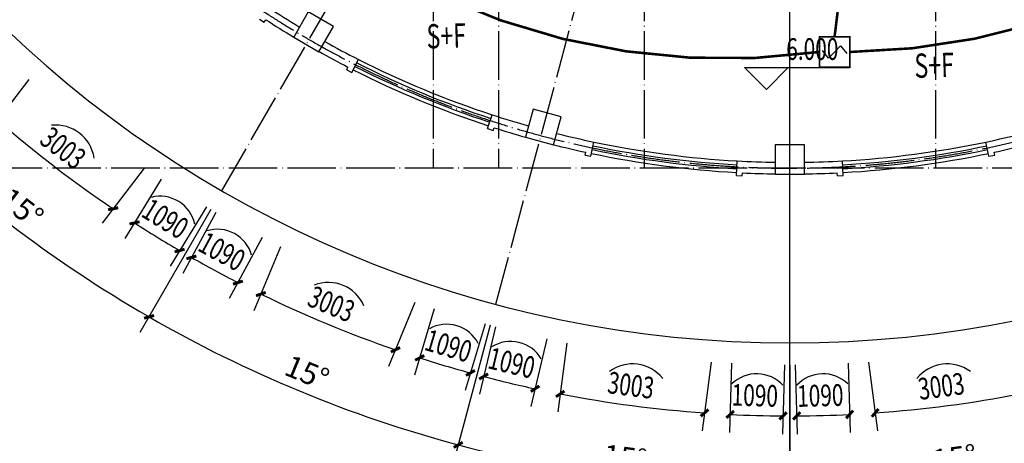
# Model space of a CAD drawing. Units: millimetres. Extents: x 379011 to 2199057, y 625501 to 2300496.
# Drawn here: x 511830 to 532111, y 891814 to 900542 of the extents above; entities that cross this region are included whole.
import ezdxf
from ezdxf.enums import TextEntityAlignment as Align

# ---------------------------------------------------------------- set-up
doc = ezdxf.new("R2010")
doc.units = ezdxf.units.MM
doc.header["$LTSCALE"] = 1000
doc.linetypes.add('DOTE', pattern=[2.42, 2, -0.2, 0.02, -0.2])
for name, color, linetype in [('A_WALL_1', 8, 'Continuous'), ('A_WINDOW', 8, 'Continuous'), ('C_DOTE', 8, 'DOTE'), ('DIM_ELEV', 3, 'Continuous'), ('E-DIMS2', 220, 'Continuous'), ('EQUIP-消防', 3, 'Continuous'), ('PUB_TEXT', 7, 'Continuous'), ('WIRE-消防', 5, 'Continuous'), ('柱子-过程', 8, 'Continuous'), ('窗尺寸标注', 8, 'Continuous')]:
    doc.layers.add(name, color=color, linetype=linetype)
doc.layers.add('M-辅助层', color=8, linetype='Continuous', plot=False)
doc.styles.add('_TCH_DIM', font='SIMPLEX', dxfattribs={"bigfont": 'GBCBIG'})
doc.styles.add('_TCH_DIM_T3', font='SIMPLEX', dxfattribs={"width": 0.705882, "bigfont": 'GBCBIG'})
doc.styles.add('ACC', font='arial.ttf', dxfattribs={"width": 0.7})
doc.dimstyles.new('_TCH_ARCH&&150', dxfattribs={"dimtxt": 446.25, "dimasz": 150, "dimexe": 375, "dimexo": 450, "dimgap": 189.375, "dimtad": 1, "dimdec": 0, "dimzin": 0, "dimdsep": 46, "dimtxsty": '_TCH_DIM_T3', "dimblk": 'ARCHTICK', "dimcen": 0.09, "dimclrt": 7, "dimazin": 2, "dimtfac": 1, "dimtdec": 0, "dimtix": 1, "dimtmove": 2, "dimatfit": 3, "dimfxl": 1, "dimtolj": 1, "dimtzin": 0, "dimarcsym": 0})

# ---------------------------------------------------------------- blocks, each defined once
blk = doc.blocks.new('_ArchTick')
at = {"color": 0, "linetype": 'ByBlock', "const_width": 0.4}
blk.add_lwpolyline([(-0.5, -0.5), (0.5, 0.5)], dxfattribs=at)
blk = doc.blocks.new('*D1372')
at = {"layer": 'Defpoints', "color": 0, "transparency": 16777216}
for p in [(527694, 917283), (507429, 905583), (506069, 902140), (511148, 900736)]:
    blk.add_point(p, dxfattribs=at)
at = {"layer": '窗尺寸标注', "color": 0, "lineweight": -2, "transparency": 16777216}
for p, q in [((507040, 905358), (504507, 903895)), ((510830, 900418), (508762, 898350))]:
    blk.add_line(p, q, dxfattribs=at)
blk.add_arc((527694, 917283), 26400, 210, 225, dxfattribs=at)
at = {"layer": '窗尺寸标注', "color": 0, "lineweight": -2, "transparency": 16777216, "xscale": 150, "yscale": 150, "zscale": 150}
for p, rotation in [((504831, 904083), 120.000000000035), ((509027, 898615), 315.0000000000347)]:
    blk.add_blockref('_ArchTick', p, dxfattribs=dict(at, rotation=rotation))
at = {"layer": '窗尺寸标注', "color": 7, "transparency": 16777216, "insert": (507077, 901462), "char_height": 446.2, "attachment_point": 5, "rotation": 307.5, "style": '_TCH_DIM_T3'}
blk.add_mtext('\\A1;15°', dxfattribs=at)
blk = doc.blocks.new('*D1373')
at = {"layer": 'Defpoints', "color": 0, "transparency": 16777216}
for p in [(527694, 917283), (511148, 900736), (510725, 897059), (515994, 897018)]:
    blk.add_point(p, dxfattribs=at)
at = {"layer": '窗尺寸标注', "color": 0, "lineweight": -2, "transparency": 16777216}
for p, q in [((510830, 900418), (508762, 898350)), ((515769, 896628), (514307, 894095))]:
    blk.add_line(p, q, dxfattribs=at)
blk.add_arc((527694, 917283), 26400, 225, 240, dxfattribs=at)
at = {"layer": '窗尺寸标注', "color": 0, "lineweight": -2, "transparency": 16777216, "xscale": 150, "yscale": 150, "zscale": 150}
for p, rotation in [((509027, 898615), 135.0000000000352), ((514494, 894420), 330.0000000000371)]:
    blk.add_blockref('_ArchTick', p, dxfattribs=dict(at, rotation=rotation))
at = {"layer": '窗尺寸标注', "color": 7, "transparency": 16777216, "insert": (511874, 896665), "char_height": 446.2, "attachment_point": 5, "rotation": 322.5, "style": '_TCH_DIM_T3'}
blk.add_mtext('\\A1;15°', dxfattribs=at)
blk = doc.blocks.new('*D1374')
at = {"layer": 'Defpoints', "color": 0, "transparency": 16777216}
for p in [(527694, 917283), (515994, 897018), (521638, 894680), (516537, 893356)]:
    blk.add_point(p, dxfattribs=at)
at = {"layer": '窗尺寸标注', "color": 0, "lineweight": -2, "transparency": 16777216}
for p, q in [((515769, 896628), (514307, 894095)), ((521522, 894245), (520765, 891420))]:
    blk.add_line(p, q, dxfattribs=at)
blk.add_arc((527694, 917283), 26400, 240, 255, dxfattribs=at)
at = {"layer": '窗尺寸标注', "color": 0, "lineweight": -2, "transparency": 16777216, "xscale": 150, "yscale": 150, "zscale": 150}
for p, rotation in [((514494, 894420), 150.0000000000368), ((520862, 891782), 345.0000000000369)]:
    blk.add_blockref('_ArchTick', p, dxfattribs=dict(at, rotation=rotation))
at = {"layer": '窗尺寸标注', "color": 7, "transparency": 16777216, "insert": (517749, 893273), "char_height": 446.2, "attachment_point": 5, "rotation": 337.5, "style": '_TCH_DIM_T3'}
blk.add_mtext('\\A1;15°', dxfattribs=at)
blk = doc.blocks.new('*D1375')
at = {"layer": 'Defpoints', "color": 0, "transparency": 16777216}
for p in [(527694, 917283), (521638, 894680), (527694, 893883), (523110, 891284)]:
    blk.add_point(p, dxfattribs=at)
at = {"layer": '窗尺寸标注', "color": 0, "lineweight": -2, "transparency": 16777216}
for p, q in [((521522, 894245), (520765, 891420)), ((527694, 893433), (527694, 890508))]:
    blk.add_line(p, q, dxfattribs=at)
blk.add_arc((527694, 917283), 26400, 255, 270, dxfattribs=at)
at = {"layer": '窗尺寸标注', "color": 0, "lineweight": -2, "transparency": 16777216, "xscale": 150, "yscale": 150, "zscale": 150}
for p, rotation in [((520862, 891782), 165.0000000000367), ((527694, 890883), 359.9999999997528)]:
    blk.add_blockref('_ArchTick', p, dxfattribs=dict(at, rotation=rotation))
at = {"layer": '窗尺寸标注', "color": 7, "transparency": 16777216, "insert": (524302, 891517), "char_height": 446.2, "attachment_point": 5, "rotation": 352.5, "style": '_TCH_DIM_T3'}
blk.add_mtext('\\A1;15°', dxfattribs=at)
blk = doc.blocks.new('*D1376')
at = {"layer": 'Defpoints', "color": 0, "transparency": 16777216}
for p in [(527694, 917283), (533751, 894680), (527694, 893883), (529995, 890983)]:
    blk.add_point(p, dxfattribs=at)
at = {"layer": '窗尺寸标注', "color": 0, "lineweight": -2, "transparency": 16777216}
for p, q in [((533867, 894245), (534624, 891420)), ((527694, 893433), (527694, 890508))]:
    blk.add_line(p, q, dxfattribs=at)
blk.add_arc((527694, 917283), 26400, 270, 285, dxfattribs=at)
at = {"layer": '窗尺寸标注', "color": 0, "lineweight": -2, "transparency": 16777216, "xscale": 150, "yscale": 150, "zscale": 150}
for p, rotation in [((534527, 891782), 14.99999999976158), ((527694, 890883), 179.9999999997535)]:
    blk.add_blockref('_ArchTick', p, dxfattribs=dict(at, rotation=rotation))
at = {"layer": '窗尺寸标注', "color": 7, "transparency": 16777216, "insert": (531086, 891517), "char_height": 446.2, "attachment_point": 5, "rotation": 7.5, "style": '_TCH_DIM_T3'}
blk.add_mtext('\\A1;15°', dxfattribs=at)
blk = doc.blocks.new('*D1377')
at = {"layer": 'Defpoints', "color": 0, "transparency": 16777216}
for p in [(527694, 917283), (539394, 897018), (533751, 894680), (536724, 892475)]:
    blk.add_point(p, dxfattribs=at)
at = {"layer": '窗尺寸标注', "color": 0, "lineweight": -2, "transparency": 16777216}
for p, q in [((539619, 896628), (541082, 894095)), ((533867, 894245), (534624, 891420))]:
    blk.add_line(p, q, dxfattribs=at)
blk.add_arc((527694, 917283), 26400, 285, 300, dxfattribs=at)
at = {"layer": '窗尺寸标注', "color": 0, "lineweight": -2, "transparency": 16777216, "xscale": 150, "yscale": 150, "zscale": 150}
for p, rotation in [((540894, 894420), 29.99999999978255), ((534527, 891782), 194.9999999997614)]:
    blk.add_blockref('_ArchTick', p, dxfattribs=dict(at, rotation=rotation))
at = {"layer": '窗尺寸标注', "color": 7, "transparency": 16777216, "insert": (537639, 893273), "char_height": 446.2, "attachment_point": 5, "rotation": 22.5, "style": '_TCH_DIM_T3'}
blk.add_mtext('\\A1;15°', dxfattribs=at)
blk = doc.blocks.new('*D1378')
at = {"layer": 'Defpoints', "color": 0, "transparency": 16777216}
for p in [(527694, 917283), (544241, 900736), (539394, 897018), (542837, 895657)]:
    blk.add_point(p, dxfattribs=at)
at = {"layer": '窗尺寸标注', "color": 0, "lineweight": -2, "transparency": 16777216}
for p, q in [((544559, 900418), (546627, 898350)), ((539619, 896628), (541082, 894095))]:
    blk.add_line(p, q, dxfattribs=at)
blk.add_arc((527694, 917283), 26400, 300, 315, dxfattribs=at)
at = {"layer": '窗尺寸标注', "color": 0, "lineweight": -2, "transparency": 16777216, "xscale": 150, "yscale": 150, "zscale": 150}
for p, rotation in [((546362, 898615), 44.99999999981335), ((540894, 894420), 209.999999999783)]:
    blk.add_blockref('_ArchTick', p, dxfattribs=dict(at, rotation=rotation))
at = {"layer": '窗尺寸标注', "color": 7, "transparency": 16777216, "insert": (543515, 896665), "char_height": 446.2, "attachment_point": 5, "rotation": 37.5, "style": '_TCH_DIM_T3'}
blk.add_mtext('\\A1;15°', dxfattribs=at)
blk = doc.blocks.new('*D1379')
at = {"layer": 'Defpoints', "color": 0, "transparency": 16777216}
for p in [(527694, 917283), (547959, 905583), (544241, 900736), (547918, 900313)]:
    blk.add_point(p, dxfattribs=at)
at = {"layer": '窗尺寸标注', "color": 0, "lineweight": -2, "transparency": 16777216}
for p, q in [((548349, 905358), (550882, 903895)), ((544559, 900418), (546627, 898350))]:
    blk.add_line(p, q, dxfattribs=at)
blk.add_arc((527694, 917283), 26400, 315, 330, dxfattribs=at)
at = {"layer": '窗尺寸标注', "color": 0, "lineweight": -2, "transparency": 16777216, "xscale": 150, "yscale": 150, "zscale": 150}
for p, rotation in [((550557, 904083), 59.9999999998535), ((546362, 898615), 224.9999999998132)]:
    blk.add_blockref('_ArchTick', p, dxfattribs=dict(at, rotation=rotation))
at = {"layer": '窗尺寸标注', "color": 7, "transparency": 16777216, "insert": (548312, 901462), "char_height": 446.2, "attachment_point": 5, "rotation": 52.5, "style": '_TCH_DIM_T3'}
blk.add_mtext('\\A1;15°', dxfattribs=at)
blk = doc.blocks.new('_FZHK')
blk.add_lwpolyline([(-0.5, -0.5), (0.5, -0.5), (0.5, 0.5), (-0.5, 0.5)], close=True)
blk = doc.blocks.new('$equip$00002649')
for p, q in [((-0.5, 0.5), (-0.5, -0.5)), ((0.5, 0.5), (-0.5, 0.5)), ((-0.2, 0.2), (0.05, 0.4)), ((0.5, -0.5), (0.5, 0.5)), ((0, 0), (-0.2, 0.2)), ((0, 0), (0.2, -0.2)), ((0.2, -0.2), (-0.05, -0.4)), ((-0.5, -0.5), (0.5, -0.5))]:
    blk.add_line(p, q)
at = {"const_width": 0.05}
blk.add_lwpolyline([(-0.5, 0.5), (0.5, 0.5), (0.5, -0.5), (-0.5, -0.5), (-0.5, 0.5), (0.5, 0.5)], dxfattribs=at)
for p in [(0, 0.5), (-0.5, 0), (0.5, 0), (0, -0.5)]:
    blk.add_point(p)
at = {"color": 7, "flags": 1}
for tag, height, p in [('A', 0.00002, (0, 0)), ('B', 0.4, (0.762, -0.208))]:
    blk.add_attdef(tag, text='', height=height, dxfattribs=at).set_placement(p, align=Align.MIDDLE_CENTER)

msp = doc.modelspace()

# ---------------------------------------------------------------- linework, layer by layer
at = {"layer": 'A_WALL_1'}
for p, q in [((516767.161, 900555.533), (516867.624, 900489.903)), ((516867.624, 900489.903), (516900.637, 900540.438)), ((518671.952, 899455.801), (518807.425, 899723.471)), ((518564.884, 899509.99), (518592.142, 899563.847)), ((518564.884, 899509.99), (518671.952, 899455.801)), ((521468.787, 898297.314), (521562.265, 898582.379)), ((521468.787, 898297.314), (521582.813, 898259.923)), ((521582.813, 898259.923), (521601.622, 898317.279)), ((523593.307, 897728.051), (523654.885, 898021.663)), ((531795.518, 897728.051), (531733.94, 898021.663)), ((523475.862, 897752.682), (523488.252, 897811.758)), ((523475.862, 897752.682), (523593.307, 897728.051)), ((531795.518, 897728.051), (531912.963, 897752.682)), ((531912.963, 897752.682), (531900.573, 897811.758)), ((526594.681, 897332.912), (526611.194, 897632.458)), ((528794.144, 897332.912), (528777.632, 897632.458)), ((526594.681, 897332.912), (526714.499, 897326.307)), ((526714.499, 897326.307), (526717.822, 897386.577)), ((528674.326, 897326.307), (528671.004, 897386.577)), ((528674.326, 897326.307), (528794.144, 897332.912))]:
    msp.add_line(p, q, dxfattribs=at)
for radius, start, end in [(19680, 236.8447533, 239.1265549), (19920, 237.1899107, 239.1370791), (19680, 240.8734451, 243.1552467), (19920, 240.8629209, 242.8100893), (19680, 251.8447508, 254.1265549), (19920, 252.1899081, 254.1370791), (19680, 255.8734451, 258.1552492), (19680, 281.8447508, 284.1265549), (19920, 255.8629209, 257.8100918), (19920, 282.1899082, 284.1370791), (19680, 266.8447533, 269.1265549), (19680, 270.8734451, 273.1552467), (19920, 267.1899107, 269.1370791), (19920, 270.8629209, 272.8100893)]:
    msp.add_arc((527694.413, 917282.624), radius, start, end, dxfattribs=at)
at = {"layer": 'A_WINDOW'}
for radius, start, end in [(19680, 243.155248, 251.8447508), (19920, 243.1552467, 251.8447508), (19840, 243.1552467, 251.8447508), (19760, 243.155248, 251.8447508), (19840, 258.1552492, 266.8447533), (19760, 258.1552492, 266.844752), (19680, 258.1552492, 266.844752), (19680, 273.155248, 281.8447508), (19760, 273.155248, 281.8447508), (19840, 273.1552467, 281.8447508), (19920, 258.1552492, 266.8447533), (19920, 273.1552467, 281.8447508)]:
    msp.add_arc((527694.413, 917282.624), radius, start, end, dxfattribs=at)
at = {"layer": 'C_DOTE', "linetype": 'DOTE', "ltscale": 0.5}
for p, q in [((515994.413, 897017.629), (527694.413, 917282.624)), ((521638.047, 894679.96), (527694.413, 917282.624)), ((527694.413, 890982.624), (527694.413, 917282.624)), ((520344.413, 909982.624), (520344.413, 897482.624)), ((521694.413, 909982.624), (521694.413, 897482.624)), ((524694.413, 909982.624), (524694.413, 897482.624)), ((530694.413, 909982.624), (530694.413, 897482.624)), ((560694.413, 897482.624), (499144.413, 897482.624))]:
    msp.add_line(p, q, dxfattribs=at)
msp.add_arc((527694.413, 917282.624), 19800, 180, 0, dxfattribs=at)
at = {"layer": 'DIM_ELEV'}
for p, q in [((527210.026, 899106.743), (526760.026, 899556.743)), ((526760.026, 899556.743), (528924.59, 899556.743)), ((527210.026, 899106.743), (527660.026, 899556.743))]:
    msp.add_line(p, q, dxfattribs=at)
at = {"layer": 'M-辅助层'}
msp.add_line((527694.413, 883782.624), (527694.413, 963382.624), dxfattribs=at)
msp.add_arc((527694.413, 917282.624), 23400, 180, 0, dxfattribs=at)
at = {"layer": 'WIRE-消防', "linetype": 'Continuous', "const_width": 52.5}
for points in [[(528927.514, 899876.381, 0.163098), (537315.413, 902812.847)], [(518210.801, 902368.676, 0.193316316), (528302.514, 899876.381)]]:
    msp.add_lwpolyline(points, format="xyb", dxfattribs=at)
msp.add_lwpolyline([(528615.014, 900188.881), (528710.572, 900974.054)], dxfattribs=at)
at = {"layer": '窗尺寸标注'}
for p, q in [((512015.642, 899309.253), (511145.643, 898175.448)), ((514395.702, 897482.969), (513525.703, 896349.164)), ((514746.318, 897253.941), (513997.95, 896036.42)), ((515675.126, 896683.034), (514926.757, 895465.514)), ((515868.115, 896571.612), (515187.895, 895314.746)), ((516826.938, 896052.694), (516146.718, 894795.828)), ((517200.59, 895863.566), (516653.686, 894543.222)), ((519972.228, 894715.516), (519425.324, 893395.172)), ((520370.174, 894585.038), (519962.423, 893215.311)), ((521415.095, 894273.977), (521007.345, 892904.251)), ((521630.347, 894216.301), (521298.606, 892826.207)), ((522690.805, 893963.226), (522359.065, 892573.133)), ((523100.676, 893877.251), (522914.137, 892460.348)), ((526075.01, 893485.672), (525888.471, 892068.769)), ((526493.166, 893462.636), (526453.821, 892034.048)), ((527582.99, 893432.62), (527543.645, 892004.032)), ((527805.835, 893432.62), (527845.181, 892004.032)), ((528895.659, 893462.636), (528935.004, 892034.048)), ((529313.815, 893485.672), (529500.354, 892068.769))]:
    msp.add_line(p, q, dxfattribs=at)
for start, end in [(229.046317, 235.9536843), (237.1679236, 239.6768285), (240.3231714, 242.8320753), (244.0463146, 250.9536829), (252.1679224, 254.6768283), (255.3231717, 257.8320776), (259.0463171, 265.9536854), (274.0463146, 280.9536829), (267.1679247, 269.6768286), (270.3231714, 272.8320753)]:
    msp.add_arc((527694.413, 917278.205), 24899.711, start, end, dxfattribs=at)
at = {"layer": '窗尺寸标注', "color": 7}
for centre, radius, start, end in [((512571.089, 897569.106), 801.815, 8.6970802, 96.3029211), ((514723.433, 896175.717), 729.21, 12.371392, 104.47336), ((515904.611, 895493.763), 729.21, 15.5266393, 107.6286074), ((518187.494, 894326.474), 801.815, 23.6970783, 111.3029192), ((520627.134, 893537.63), 729.21, 27.3713914, 119.4733594), ((521944.568, 893184.624), 729.21, 30.5266406, 122.6286086), ((524451.78, 892647.963), 801.815, 38.6970808, 126.3029217), ((530937.045, 892647.963), 801.815, 53.6970783, 141.3029192), ((527012.459, 892517.424), 729.21, 42.3713926, 134.4733607), ((528376.366, 892517.424), 729.21, 45.5266393, 137.6286074)]:
    msp.add_arc(centre, radius, start, end, dxfattribs=at)

# ---------------------------------------------------------------- block references
at = {"layer": 'EQUIP-消防', "xscale": 625, "yscale": 625, "zscale": 625, "rotation": 90}
msp.add_blockref('$equip$00002649', (528615.014, 899876.381), dxfattribs=at)
at = {"layer": '柱子-过程'}
for p, xscale, yscale, zscale, rotation in [((517884.413, 900291.205), 599.9999999999768, 599.9999999999768, 599.9999999999768, 59.99999999999872), ((522616.383, 898331.159), 600.0000000001216, 600.0000000001216, 600.0000000001216, 75.00000000000001)]:
    msp.add_blockref('_FZHK', p, dxfattribs=dict(at, xscale=xscale, yscale=yscale, zscale=zscale, rotation=rotation))
at = {"layer": '柱子-过程', "xscale": 600, "yscale": 600, "zscale": 600}
msp.add_blockref('_FZHK', (527694.413, 897662.624), dxfattribs=at)
at = {"layer": '窗尺寸标注'}
for p, xscale, yscale, zscale, rotation in [((513753.989, 896646.671), 150, 150, 150, 325.9536842763549), ((514194.32, 896355.894), 150, 150, 150, 327.1679235620084), ((515123.127, 895784.988), 150, 150, 150, 329.6768284704989), ((515366.383, 895644.544), 150, 150, 150, 330.3231713986171), ((516325.206, 895125.626), 150, 150, 150, 332.8320752910444), ((516797.192, 894889.677), 150, 150, 150, 334.0463145772363), ((519568.83, 893741.627), 150, 150, 150, 340.953682876697), ((520069.416, 893574.724), 150, 150, 150, 342.1679224237682), ((521114.337, 893263.663), 150, 150, 150, 344.6768283406207), ((521385.654, 893190.964), 150, 150, 150, 345.3231716592572), ((522446.113, 892937.89), 150, 150, 150, 347.8320775736921), ((522963.084, 892832.139), 150, 150, 150, 349.0463171206097), ((525937.419, 892440.561), 150, 150, 150, 355.9536854212673), ((526464.145, 892408.906), 150, 150, 150, 357.1679247077677), ((527553.969, 892378.89), 150, 150, 150, 359.6768286014398), ((527834.856, 892378.89), 150, 150, 150, 0.3231713987527301), ((528924.68, 892408.906), 150, 150, 150, 2.832075292424943), ((529451.406, 892440.561), 150.0000000000002, 150.0000000000002, 150.0000000000002, 4.046314578926734)]:
    msp.add_blockref('_ArchTick', p, dxfattribs=dict(at, xscale=xscale, yscale=yscale, zscale=zscale, rotation=rotation))

# ---------------------------------------------------------------- texts
at = {"layer": 'E-DIMS2', "style": 'ACC', "width": 0.7}
for p in [(520216.928, 899947.093), (530266.883, 899341.394)]:
    msp.add_text('S+F', height=500, rotation=1.6494264, dxfattribs=at).set_placement(p)
at = {"layer": 'PUB_TEXT', "style": '_TCH_DIM', "width": 0.705882}
msp.add_text('6.000', height=446.25, dxfattribs=at).set_placement((527619.59, 899714.243))
at = {"layer": '窗尺寸标注', "color": 7, "style": '_TCH_DIM', "width": 0.705882}
for s, rotation, p in [('3003', 322.5000006, (512211.402, 898012.04)), ('1090', 328.422376, (514307.501, 896501.609)), ('1090', 331.5776233, (515471.373, 895796.268)), ('3003', 337.4999987, (517725.423, 894661.221)), ('1090', 343.4223754, (520141.028, 893744.767)), ('1090', 346.5776246, (521447.797, 893364.692)), ('3003', 352.5000013, (523918.815, 892851.712)), ('3003', 7.4999987, (530369.506, 892706.828)), ('1090', 358.4223767, (526489.305, 892591.69)), ('1090', 1.5776233, (527849.918, 892562.782))]:
    msp.add_text(s, height=446.25, rotation=rotation, dxfattribs=at).set_placement(p)

# ---------------------------------------------------------------- dimensions: what is measured, and where the dimension line sits
at = {"layer": '窗尺寸标注'}
for base, p1, p2, picture, middle in [((506068.799, 902140.206), (507429.418, 905582.624), (511148.114, 900736.325), '*D1372', (507077.143, 901462.436)), ((510724.82, 897059.051), (511148.114, 900736.325), (515994.413, 897017.629), '*D1373', (511874.225, 896665.354)), ((516537.29, 893356.098), (515994.413, 897017.629), (521638.047, 894679.96), '*D1374', (517749.427, 893273.305)), ((523110.101, 891283.699), (521638.047, 894679.96), (527694.413, 893882.624), '*D1375', (524302.363, 891517.451)), ((529995.324, 890983.084), (527694.413, 893882.624), (533750.778, 894679.96), '*D1376', (531086.462, 891517.451)), ((536723.744, 892474.739), (533750.778, 894679.96), (539394.413, 897017.629), '*D1377', (537639.398, 893273.305)), ((542836.831, 895657.01), (539394.413, 897017.629), (544240.711, 900736.325), '*D1378', (543514.6, 896665.354)), ((547917.986, 900313.031), (544240.711, 900736.325), (547959.407, 905582.624), '*D1379', (548311.683, 901462.436))]:
    dim = msp.add_angular_dim_3p(base=base, center=(527694.413, 917282.624), p1=p1, p2=p2, dimstyle='_TCH_ARCH&&150', dxfattribs=at)
    dim.commit()
    dim.dimension.update_dxf_attribs({"geometry": picture, "text_midpoint": middle})

doc.saveas('drawing.dxf')
